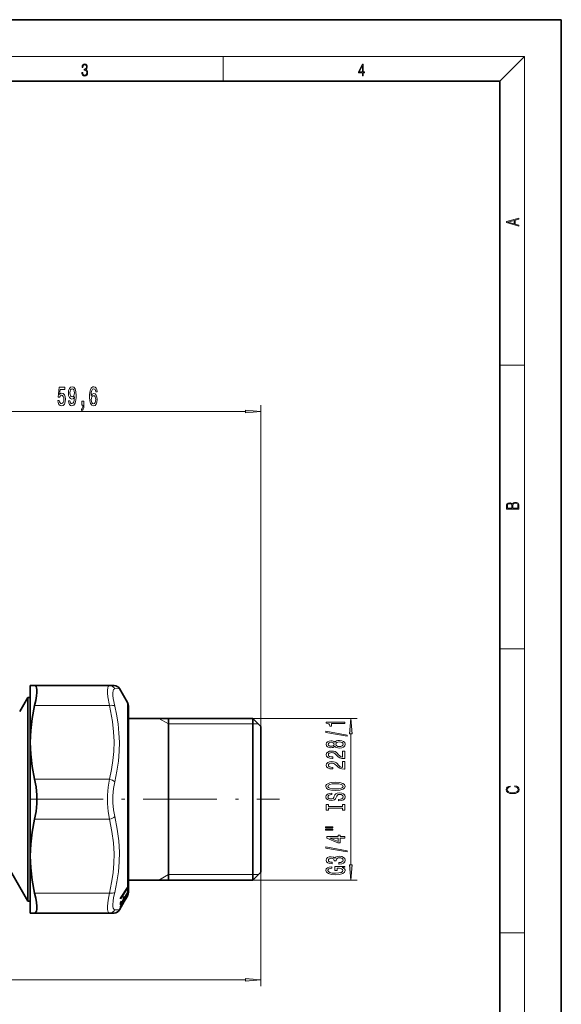
# Model space of a CAD drawing. Extents: x 0 to 210, y 0 to 297.
# Drawn here: x 122 to 210, y 137 to 297 of the extents above; entities that cross this region are included whole.
import ezdxf

# ---------------------------------------------------------------- set-up
doc = ezdxf.new("R2010")
doc.units = 0
doc.linetypes.add('DASHDOT', pattern=[18.5, 12, -3, 0.5, -3])

msp = doc.modelspace()

# ---------------------------------------------------------------- linework, layer by layer
at = {"color": 7, "lineweight": 35}
for p, q in [((210, 297), (0, 297)), ((210, 0), (210, 297)), ((200, 287), (20, 287)), ((200, 10), (200, 287)), ((123.631523, 188.703583), (124.355957, 188.703598)), ((123.631523, 186.438889), (123.631523, 188.703583)), ((124.355957, 188.703598), (136.505981, 188.703598)), ((136.505981, 188.703598), (137.268967, 188.703583)), ((139.430557, 185.959595), (138.134995, 188.203598)), ((121.92215, 184.460297), (123.246185, 186.753586)), ((123.246185, 186.753586), (123.246185, 184.72757)), ((123.246185, 186.753586), (123.631523, 186.753586)), ((123.631523, 179.453629), (123.631523, 186.438889)), ((123.246185, 155.679596), (123.246185, 184.72757)), ((139.631531, 185.209595), (139.631531, 163.009354)), ((139.631531, 183.353577), (159.831528, 183.353577)), ((146.131531, 163.89917), (146.131531, 183.353577)), ((159.831528, 181.743805), (159.831528, 183.353577)), ((161.131531, 182.053589), (159.831528, 183.353577)), ((159.831528, 157.053589), (159.831528, 181.743805)), ((161.131531, 180.602951), (161.131531, 182.053589)), ((123.631523, 160.953629), (123.631523, 179.453629)), ((161.131531, 158.353577), (161.131531, 180.602951)), ((146.131531, 157.053589), (146.131531, 163.89917)), ((139.631531, 163.009354), (139.631531, 155.197571)), ((123.631523, 151.703583), (123.631523, 160.953629)), ((120.186226, 158.953583), (123.246185, 153.65358)), ((139.631531, 157.053589), (159.831528, 157.053589)), ((161.131531, 158.353577), (159.831528, 157.053589)), ((123.246185, 155.679596), (123.246185, 153.65358)), ((139.430557, 155.752121), (138.303955, 153.99675)), ((139.430557, 155.841232), (138.308136, 154.093185)), ((139.400452, 155.794342), (139.456543, 155.794342)), ((139.430557, 155.841232), (139.460846, 155.890778)), ((139.430557, 155.752121), (139.456787, 155.794754)), ((139.456543, 155.794342), (139.460846, 155.890778)), ((139.430557, 154.909302), (138.300507, 153.026672)), ((139.430557, 154.531174), (138.300507, 152.591751)), ((138.308136, 154.093185), (138.303955, 153.99675)), ((138.803726, 153.919769), (138.458542, 153.34494)), ((138.937653, 154.363556), (138.802612, 154.138626)), ((138.937653, 153.822159), (138.802612, 153.590439)), ((138.806259, 154.144699), (138.938782, 154.144699)), ((139.3255, 154.26561), (138.921356, 153.565613)), ((139.430557, 154.963684), (138.938782, 154.144699)), ((139.430557, 154.555344), (138.938782, 153.711655)), ((139.430557, 154.459106), (139.318924, 154.26561)), ((139.325134, 154.26561), (139.318924, 154.26561)), ((139.430557, 154.459106), (139.409531, 154.422653)), ((139.421875, 154.949203), (139.454514, 154.949203)), ((139.430557, 154.963684), (139.457123, 155.009842)), ((139.430557, 154.909302), (139.453644, 154.949203)), ((139.430557, 154.555344), (139.457123, 154.602905)), ((139.430557, 154.531174), (139.453644, 154.572281)), ((139.430557, 154.459106), (139.453094, 154.499619)), ((139.440277, 154.572281), (139.454514, 154.572281)), ((139.458908, 154.499603), (139.453094, 154.499619)), ((139.453644, 154.949203), (139.457123, 155.009842)), ((139.453644, 154.572281), (139.457123, 154.602905)), ((123.246185, 153.65358), (123.631523, 153.65358)), ((138.305908, 152.499603), (138.134995, 152.203568)), ((138.455139, 153.601837), (138.300507, 153.344208)), ((138.455139, 153.017471), (138.300507, 152.752075)), ((138.434387, 152.731613), (138.300522, 152.499603)), ((138.300522, 152.499603), (138.305832, 152.499603)), ((138.300934, 153.34494), (138.458542, 153.34494)), ((138.379562, 152.887756), (138.458542, 152.887756)), ((138.439545, 152.731613), (138.434387, 152.731613)), ((138.786255, 153.331604), (138.43985, 152.731613)), ((138.803726, 153.479935), (138.458542, 152.887756)), ((138.917114, 153.565613), (138.782074, 153.331604)), ((138.786026, 153.331604), (138.782074, 153.331604)), ((138.87326, 153.711655), (138.938782, 153.711655)), ((138.921127, 153.565613), (138.917114, 153.565613)), ((124.355957, 151.703598), (123.631523, 151.703583)), ((124.355957, 151.703598), (136.505981, 151.703598)), ((137.268967, 151.703583), (136.505981, 151.703598))]:
    msp.add_line(p, q, dxfattribs=at)
at = {"color": 7, "lineweight": 13}
for p, q in [((16, 291), (204, 291)), ((155, 287), (155, 291)), ((200, 287), (204, 291)), ((204, 6), (204, 291)), ((200, 240.833328), (204, 240.833328)), ((161.131531, 182.053589), (161.131531, 234.283813)), ((104.022011, 233.283813), (158.641037, 233.283813)), ((200, 194.666672), (204, 194.666672)), ((137.372009, 188.168503), (138.134995, 188.203598)), ((139.430557, 162.64978), (139.430557, 185.959595)), ((124.355957, 185.453613), (136.505981, 185.453613)), ((146.131531, 182.453583), (144.572678, 183.353577)), ((159.831528, 183.353577), (176.782425, 183.353577)), ((146.131531, 182.453583), (159.831528, 182.453583)), ((159.831528, 182.453583), (160.731506, 182.453613)), ((175.782425, 159.544067), (175.782425, 180.863098)), ((124.355957, 173.453629), (136.505981, 173.453629)), ((124.355957, 166.953629), (136.505981, 166.953629)), ((139.430557, 155.841232), (139.430557, 162.64978)), ((146.131531, 157.953583), (144.572678, 157.053589)), ((146.131531, 157.953583), (159.831528, 157.953583)), ((159.831528, 157.953583), (160.731506, 157.953552)), ((159.831528, 157.053589), (176.782425, 157.053589)), ((161.131531, 158.353577), (161.131531, 139.822952)), ((139.430557, 154.963684), (139.430557, 155.752121)), ((124.355957, 154.953613), (136.505981, 154.953613)), ((139.430557, 154.555344), (139.430557, 154.909302)), ((139.430557, 154.459106), (139.430557, 154.531174)), ((138.134995, 152.203568), (137.372009, 152.238708)), ((200, 148.5), (204, 148.5)), ((74.022011, 140.822952), (158.641037, 140.822952))]:
    msp.add_line(p, q, dxfattribs=at)
at = {"color": 7, "linetype": 'DASHDOT', "lineweight": 13}
msp.add_line((67.997246, 170.203583), (164.185516, 170.203583), dxfattribs=at)
at = {"color": 7, "lineweight": 13}
for points in [[(132.021362, 288.431274), (132.021362, 288.42569), (132.052658, 288.1698), (132.146545, 287.980652), (132.294662, 287.861023), (132.494934, 287.819305), (132.688965, 287.861023), (132.837082, 287.975067), (132.930969, 288.158661), (132.96434, 288.400665), (132.947647, 288.57312), (132.899673, 288.714996), (132.822479, 288.820709), (132.71608, 288.890228), (132.866287, 289.059906), (132.918442, 289.315826), (132.889236, 289.521667), (132.807877, 289.680237), (132.676437, 289.783142), (132.505371, 289.819305), (132.325958, 289.777588), (132.190353, 289.666321), (132.102737, 289.482727), (132.067261, 289.240723), (132.196609, 289.240723), (132.219559, 289.421539), (132.28006, 289.557831), (132.373947, 289.641296), (132.503281, 289.671875), (132.618027, 289.644073), (132.707733, 289.571747), (132.766159, 289.457703), (132.787018, 289.315826), (132.764069, 289.151703), (132.699387, 289.037659), (132.590912, 288.965332), (132.44487, 288.943085), (132.392715, 288.945862), (132.392715, 288.804016), (132.455307, 288.806793), (132.615936, 288.781769), (132.730682, 288.706635), (132.79953, 288.581482), (132.822479, 288.406219), (132.79953, 288.219849), (132.734863, 288.08078), (132.628464, 287.994537), (132.486603, 287.966736), (132.350998, 287.997345), (132.248764, 288.089111), (132.184097, 288.233765), (132.163223, 288.431274)], [(177.653488, 287.874939), (177.791183, 287.874939), (177.791183, 288.356171), (177.983124, 288.356171), (177.983124, 288.503601), (177.791183, 288.503601), (177.791183, 289.763672), (177.643066, 289.763672), (177.025543, 288.503601), (177.025543, 288.356171), (177.653488, 288.356171)], [(177.653488, 288.503601), (177.150711, 288.503601), (177.653488, 289.532806)], [(203.092789, 263.422729), (203.092789, 263.566681), (202.480835, 263.737762), (202.480835, 264.413696), (203.092789, 264.582672), (203.092789, 264.726624), (201.092789, 264.157074), (201.092789, 263.992279)], [(202.316711, 263.783661), (201.287506, 264.073639), (202.316711, 264.365723)], [(128.121216, 235.066238), (128.178284, 234.711777), (128.305374, 234.43512), (128.492111, 234.262207), (128.730728, 234.197357), (128.992691, 234.275177), (129.197586, 234.487), (129.327271, 234.824158), (129.376556, 235.256439), (129.332458, 235.658463), (129.207962, 235.97403), (129.013443, 236.177185), (128.761856, 236.250671), (128.567337, 236.198807), (128.416901, 236.056152), (128.489517, 236.864502), (129.278, 236.864502), (129.278, 237.218979), (128.31575, 237.218979), (128.173096, 235.628204), (128.380585, 235.628204), (128.531021, 235.831375), (128.722946, 235.904861), (128.888947, 235.8573), (129.016037, 235.718979), (129.096436, 235.507172), (129.124969, 235.234833), (129.096436, 234.962494), (129.013443, 234.750671), (128.886353, 234.616669), (128.722946, 234.569122), (128.58548, 234.59938), (128.479141, 234.698807), (128.401337, 234.854431), (128.362427, 235.066238)], [(129.853348, 235.027344), (129.892258, 234.685837), (130.003784, 234.42215), (130.180161, 234.257874), (130.413589, 234.197357), (130.566605, 234.227631), (130.704071, 234.305435), (130.820786, 234.439438), (130.919342, 234.629639), (130.997162, 234.867401), (131.054214, 235.161346), (131.087936, 235.49852), (131.100906, 235.887573), (131.056808, 236.49707), (130.929718, 236.942322), (130.727417, 237.210327), (130.44989, 237.305435), (130.195709, 237.227631), (130.003784, 237.020142), (129.879288, 236.700256), (129.837799, 236.298233), (129.879288, 235.88324), (130.00119, 235.567688), (130.182755, 235.368835), (130.413589, 235.303986), (130.657394, 235.386124), (130.841537, 235.636841), (130.800034, 235.157013), (130.717041, 234.815521), (130.589951, 234.61235), (130.416183, 234.547516), (130.281311, 234.577759), (130.182755, 234.672867), (130.117905, 234.824158), (130.091965, 235.027344)], [(134.521088, 236.475464), (134.471802, 236.825607), (134.357681, 237.084976), (134.181305, 237.249237), (133.953064, 237.305435), (133.800049, 237.275177), (133.667755, 237.193054), (133.551056, 237.059036), (133.452484, 236.868835), (133.37468, 236.631073), (133.317627, 236.341461), (133.281311, 235.999969), (133.270935, 235.615234), (133.312439, 235.001404), (133.439514, 234.556152), (133.644424, 234.288147), (133.92453, 234.197357), (134.176117, 234.275177), (134.368057, 234.478348), (134.492554, 234.798233), (134.536636, 235.204559), (134.492554, 235.615234), (134.373245, 235.930786), (134.189087, 236.129639), (133.960846, 236.198807), (133.714447, 236.11235), (133.530304, 235.865952), (133.569214, 236.341461), (133.652206, 236.682953), (133.779297, 236.886124), (133.955658, 236.955292), (134.085342, 236.920715), (134.183899, 236.829926), (134.248749, 236.678635), (134.282471, 236.475464)], [(130.089371, 236.302551), (130.115311, 236.570557), (130.187943, 236.782379), (130.302063, 236.916382), (130.44989, 236.963928), (130.602921, 236.916382), (130.719635, 236.782379), (130.792267, 236.57489), (130.820786, 236.306885), (130.792267, 236.034546), (130.719635, 235.831375), (130.600327, 235.706009), (130.442108, 235.662781), (130.299469, 235.706009), (130.187943, 235.831375), (130.115311, 236.030212)], [(134.285065, 235.200256), (134.256531, 234.927917), (134.183899, 234.720428), (134.067184, 234.582092), (133.921936, 234.538864), (133.768921, 234.582092), (133.652206, 234.716095), (133.576996, 234.923584), (133.55365, 235.195923), (133.579575, 235.463928), (133.652206, 235.667114), (133.771515, 235.796783), (133.932312, 235.84433), (134.072372, 235.796783), (134.183899, 235.671432), (134.256531, 235.468262)], [(132.008255, 234.283813), (132.182037, 234.283813), (132.182037, 234.201691), (132.169067, 233.994202), (132.127563, 233.847229), (132.054932, 233.752121), (131.946014, 233.704575), (131.946014, 233.410614), (132.124969, 233.479782), (132.257248, 233.639725), (132.337646, 233.894775), (132.36618, 234.236267), (132.36618, 234.932236), (132.008255, 234.932236)], [(158.641037, 233.065933), (161.131531, 233.283813), (158.641037, 233.501709)], [(203.092789, 217.408401), (203.092789, 217.823563), (203.087219, 218.092682), (203.048279, 218.255402), (202.973175, 218.353455), (202.859131, 218.428574), (202.720047, 218.474457), (202.553146, 218.49115), (202.366776, 218.470291), (202.213791, 218.41188), (202.102524, 218.320084), (202.035767, 218.199081), (201.966217, 218.292969), (201.866089, 218.363892), (201.746475, 218.405624), (201.604614, 218.422302), (201.351486, 218.374329), (201.173462, 218.240799), (201.109482, 218.094772), (201.092789, 217.904922), (201.092789, 217.408401)], [(201.256912, 217.879883), (201.27359, 218.05513), (201.329224, 218.180298), (201.440491, 218.255402), (201.615738, 218.280441), (201.796539, 218.253326), (201.905029, 218.178223), (201.960663, 218.048874), (201.974564, 217.867371), (201.974564, 217.546097), (201.256912, 217.546097)], [(202.928665, 217.546097), (202.138687, 217.546097), (202.138687, 217.961258), (202.166504, 218.128143), (202.241608, 218.251236), (202.369568, 218.324249), (202.5448, 218.349289), (202.733963, 218.324249), (202.850784, 218.251236), (202.911987, 218.128143), (202.928665, 217.950821)], [(174.782425, 182.527588), (174.782425, 182.763611), (171.760803, 182.763611), (171.760803, 182.587234), (172.024506, 182.540558), (172.201736, 182.447189), (172.305481, 182.304535), (172.340057, 182.107422), (172.646973, 182.107422), (172.646973, 182.527588)], [(176.000305, 180.863098), (175.782425, 183.353577), (175.564545, 180.863098)], [(175.184448, 180.458282), (175.184448, 180.637238), (171.700287, 181.264908), (171.700287, 181.083344)], [(173.16571, 178.829895), (173.286743, 178.697617), (173.455338, 178.606842), (173.667145, 178.549774), (173.922195, 178.531616), (174.306915, 178.57312), (174.605194, 178.692429), (174.795395, 178.886948), (174.868881, 179.151505), (174.795395, 179.413467), (174.605194, 179.607986), (174.306915, 179.727295), (173.922195, 179.771393), (173.667145, 179.750641), (173.455338, 179.696167), (173.286743, 179.602798), (173.16571, 179.473114), (173.061966, 179.576859), (172.919312, 179.64949), (172.746399, 179.693573), (172.534576, 179.709137), (172.227661, 179.667648), (171.981262, 179.558716), (171.82132, 179.382339), (171.760803, 179.151505), (171.82132, 178.918076), (171.981262, 178.741699), (172.227661, 178.630173), (172.534576, 178.591278), (172.746399, 178.604248), (172.919312, 178.648331)], [(172.569168, 178.837677), (172.378967, 178.858429), (172.231995, 178.92067), (172.141205, 179.019226), (172.106628, 179.151505), (172.141205, 179.281189), (172.231995, 179.379745), (172.378967, 179.442001), (172.569168, 179.465332), (172.763702, 179.442001), (172.914993, 179.379745), (173.014404, 179.281189), (173.044678, 179.151505), (173.010101, 179.019226), (172.914993, 178.92067), (172.763702, 178.858429)], [(173.913544, 178.780609), (173.684448, 178.803955), (173.511536, 178.879166), (173.399139, 178.99588), (173.360229, 179.151505), (173.399139, 179.304535), (173.511536, 179.421249), (173.684448, 179.49646), (173.913544, 179.5224), (174.159943, 179.49646), (174.345825, 179.421249), (174.466858, 179.304535), (174.505768, 179.151505), (174.466858, 178.99588), (174.345825, 178.879166), (174.159943, 178.803955)], [(174.782425, 176.807266), (174.782425, 178.044449), (174.410675, 178.044449), (174.410675, 177.066635), (174.207489, 177.121094), (174.03891, 177.214478), (173.731995, 177.502365), (173.60231, 177.655396), (173.416428, 177.826584), (173.200287, 177.948486), (172.945251, 178.018509), (172.655624, 178.044449), (172.292511, 178.000351), (172.007202, 177.878448), (171.825653, 177.691711), (171.760803, 177.4505), (171.83429, 177.201508), (172.037476, 177.012161), (172.361679, 176.890259), (172.789627, 176.84877), (172.850159, 176.84877), (172.850159, 177.084793), (172.815567, 177.084793), (172.521622, 177.108139), (172.305481, 177.178162), (172.167145, 177.289688), (172.119598, 177.437531), (172.162827, 177.587967), (172.270905, 177.699493), (172.439484, 177.77211), (172.651306, 177.79805), (172.850159, 177.779892), (173.018738, 177.730606), (173.16571, 177.647614), (173.295395, 177.533493), (173.433716, 177.380463), (173.701736, 177.126282), (173.98703, 176.947327), (174.332855, 176.840988), (174.769455, 176.807266)], [(174.782425, 175.095886), (174.782425, 176.333054), (174.410675, 176.333054), (174.410675, 175.355255), (174.207489, 175.409714), (174.03891, 175.503082), (173.731995, 175.790985), (173.60231, 175.944016), (173.416428, 176.115189), (173.200287, 176.237091), (172.945251, 176.307129), (172.655624, 176.333054), (172.292511, 176.288971), (172.007202, 176.167068), (171.825653, 175.980316), (171.760803, 175.739105), (171.83429, 175.490128), (172.037476, 175.300781), (172.361679, 175.178879), (172.789627, 175.13739), (172.850159, 175.13739), (172.850159, 175.373413), (172.815567, 175.373413), (172.521622, 175.396744), (172.305481, 175.466782), (172.167145, 175.578308), (172.119598, 175.726151), (172.162827, 175.876572), (172.270905, 175.988098), (172.439484, 176.06073), (172.651306, 176.08667), (172.850159, 176.068512), (173.018738, 176.019226), (173.16571, 175.936234), (173.295395, 175.822113), (173.433716, 175.669083), (173.701736, 175.414902), (173.98703, 175.235947), (174.332855, 175.129608), (174.769455, 175.095886)], [(173.282425, 171.639404), (173.956787, 171.686081), (174.453888, 171.820953), (174.760803, 172.031036), (174.864563, 172.305969), (174.760803, 172.578308), (174.453888, 172.790985), (173.956787, 172.923264), (173.282425, 172.972534), (172.612396, 172.923264), (172.340057, 172.866196), (172.11528, 172.790985), (171.808365, 172.578308), (171.73056, 172.448624), (171.700287, 172.305969), (171.808365, 172.028442), (172.110962, 171.818359), (172.608063, 171.686081)], [(173.282425, 171.888397), (172.759369, 171.916916), (172.374634, 172.002518), (172.141205, 172.134796), (172.059082, 172.305969), (172.141205, 172.474564), (172.378967, 172.606842), (172.763702, 172.692429), (173.282425, 172.723557), (173.805481, 172.692429), (174.190216, 172.606842), (174.423645, 172.474564), (174.501434, 172.305969), (174.423645, 172.134796), (174.190216, 172.002518), (173.809799, 171.916916)], [(202.439102, 172.234772), (202.669983, 172.193054), (202.842438, 172.099167), (202.948151, 171.959396), (202.984299, 171.779984), (202.925888, 171.563004), (202.753433, 171.400284), (202.469696, 171.295975), (202.085831, 171.260513), (201.707535, 171.295975), (201.432144, 171.398193), (201.262466, 171.558838), (201.204056, 171.775803), (201.237427, 171.946884), (201.332016, 172.082489), (201.482224, 172.176361), (201.676941, 172.220169), (201.676941, 172.355774), (201.415466, 172.30571), (201.215179, 172.186798), (201.087219, 172.007385), (201.039932, 171.775803), (201.112259, 171.504593), (201.198486, 171.391937), (201.3181, 171.295975), (201.646332, 171.164536), (201.854965, 171.129074), (202.088623, 171.118637), (202.327835, 171.129074), (202.536453, 171.164536), (202.870255, 171.293884), (203.078888, 171.500427), (203.148422, 171.771637), (203.098358, 172.011551), (202.962051, 172.195145), (202.739517, 172.316147), (202.439102, 172.370377)], [(173.792511, 170.184784), (173.792511, 169.948761), (174.250732, 170.000641), (174.587891, 170.130325), (174.791077, 170.330032), (174.864563, 170.599777), (174.795395, 170.866928), (174.605194, 171.066635), (174.306915, 171.193726), (173.913544, 171.240402), (173.559082, 171.201508), (173.329987, 171.092575), (173.17868, 170.916199), (173.066284, 170.680176), (172.984161, 170.477875), (172.889053, 170.345596), (172.750732, 170.270386), (172.534576, 170.24704), (172.340057, 170.270386), (172.193085, 170.337814), (172.093658, 170.441559), (172.059082, 170.584213), (172.10231, 170.729462), (172.219025, 170.843582), (172.413544, 170.918793), (172.677246, 170.955109), (172.677246, 171.191132), (172.668594, 171.191132), (172.262253, 171.149628), (171.959656, 171.027725), (171.769455, 170.8358), (171.70462, 170.576431), (171.769455, 170.343002), (171.951019, 170.161453), (172.231995, 170.044739), (172.595108, 170.003235), (172.919312, 170.036957), (173.139771, 170.135513), (173.286743, 170.291122), (173.399139, 170.503815), (173.498566, 170.713898), (173.593658, 170.872116), (173.731995, 170.968079), (173.956787, 171.001785), (174.185883, 170.970673), (174.358795, 170.890259), (174.466858, 170.768356), (174.501434, 170.610153), (174.453888, 170.433777), (174.315567, 170.298904), (174.09079, 170.213318)], [(174.419312, 168.763901), (174.419312, 168.4319), (174.782425, 168.4319), (174.782425, 169.334503), (174.419312, 169.334503), (174.419312, 169.002518), (172.145538, 169.002518), (172.145538, 169.334503), (171.782425, 169.334503), (171.782425, 168.4319), (172.145538, 168.4319), (172.145538, 168.763901)], [(171.674347, 165.561584), (172.850159, 165.561584), (172.850159, 165.735367), (171.674347, 165.735367)], [(171.674347, 165.185516), (172.850159, 165.185516), (172.850159, 165.361877), (171.674347, 165.361877)], [(174.782425, 163.891708), (174.782425, 164.125137), (174.03891, 164.125137), (174.03891, 164.381912), (173.693085, 164.381912), (173.693085, 164.125137), (171.84726, 164.125137), (171.84726, 163.889114), (173.658508, 163.100632), (174.03891, 163.100632), (174.03891, 163.891708)], [(173.693085, 163.318512), (172.348709, 163.891708), (173.693085, 163.891708)], [(175.184448, 161.633057), (175.184448, 161.812027), (171.700287, 162.439682), (171.700287, 162.258133)], [(173.840057, 159.672684), (173.870331, 159.672684), (174.285309, 159.714188), (174.596542, 159.83609), (174.795395, 160.028015), (174.868881, 160.282196), (174.795395, 160.551941), (174.605194, 160.754242), (174.302597, 160.883926), (173.913544, 160.930603), (173.658508, 160.909866), (173.451019, 160.852798), (173.291077, 160.75943), (173.174347, 160.634933), (172.940918, 160.803528), (172.569168, 160.863174), (172.231995, 160.824265), (171.976959, 160.712738), (171.817017, 160.531189), (171.760803, 160.282196), (171.829971, 160.048767), (172.020172, 159.869797), (172.322769, 159.753082), (172.724792, 159.714188), (172.755051, 159.714188), (172.755051, 159.945023), (172.478394, 159.965775), (172.279541, 160.033203), (172.158508, 160.142136), (172.11528, 160.295166), (172.149857, 160.430038), (172.240631, 160.528595), (172.387604, 160.588242), (172.586456, 160.611588), (172.798279, 160.588242), (172.940918, 160.526001), (173.027374, 160.417068), (173.053314, 160.269226), (173.048996, 160.168076), (173.390503, 160.168076), (173.381851, 160.295166), (173.420746, 160.458557), (173.524506, 160.58046), (173.693085, 160.653091), (173.913544, 160.679031), (174.164276, 160.650497), (174.350159, 160.575272), (174.466858, 160.455963), (174.505768, 160.29776), (174.46254, 160.134354), (174.332855, 160.015045), (174.125366, 159.939835), (173.840057, 159.911301)], [(174.380402, 159.089539), (174.782425, 159.133636), (174.782425, 159.263321), (173.161377, 159.263321), (173.161377, 158.607117), (173.528824, 158.607117), (173.528824, 159.011734), (173.554749, 159.011734), (173.952454, 158.980606), (174.246399, 158.897614), (174.432281, 158.770523), (174.492798, 158.612305), (174.414993, 158.435944), (174.181549, 158.298477), (173.796844, 158.210297), (173.269455, 158.179169), (172.746399, 158.207703), (172.361679, 158.295883), (172.128235, 158.435944), (172.046112, 158.625275), (172.08934, 158.754959), (172.210388, 158.861298), (172.413544, 158.939117), (172.685883, 158.9832), (172.685883, 159.239975), (172.270905, 159.172546), (171.959656, 159.045456), (171.769455, 158.866486), (171.700287, 158.640839), (171.808365, 158.345169), (172.123932, 158.122101), (172.621033, 157.979462), (173.282425, 157.930176), (173.94812, 157.979462), (174.445251, 158.122101), (174.760803, 158.332199), (174.864563, 158.596741), (174.829987, 158.744583), (174.74353, 158.876862), (174.592224, 158.990982)], [(175.564545, 159.544067), (175.782425, 157.053589), (176.000305, 159.544067)], [(158.641037, 140.605072), (161.131531, 140.822952), (158.641037, 141.040848)]]:
    msp.add_lwpolyline(points, close=True, dxfattribs=at)
at = {"color": 7, "lineweight": 35}
for points in [[(124.696342, 188.057434), (124.65683, 188.347137), (124.582069, 188.553864), (124.483902, 188.66568), (124.355957, 188.703598)], [(124.696342, 188.057434), (124.697098, 187.592255), (124.645187, 187.016418), (124.531174, 186.287491), (124.355957, 185.453613)], [(124.355957, 185.453613), (123.944763, 183.362137), (123.70858, 181.381592), (123.631523, 179.453629)], [(123.631523, 179.453629), (123.70858, 177.525665), (123.944763, 175.54512), (124.355957, 173.453629)], [(124.355957, 173.453629), (124.579391, 172.198639), (124.689606, 170.876404), (124.689613, 169.531311), (124.579376, 168.208649), (124.355957, 166.953629)], [(124.355957, 166.953644), (123.944763, 164.862152), (123.70858, 162.881592), (123.631523, 160.953629)], [(123.631523, 160.953629), (123.70858, 159.025665), (123.944763, 157.045105), (124.355957, 154.953613)], [(124.355957, 154.953613), (124.531166, 154.11972), (124.645126, 153.390793), (124.697517, 152.804306), (124.695129, 152.333328), (124.635376, 151.980255), (124.516602, 151.767593), (124.355957, 151.703598)]]:
    msp.add_lwpolyline(points, dxfattribs=at)
at = {"color": 7, "lineweight": 13}
for points in [[(136.505981, 185.453613), (136.264496, 186.883041), (136.209763, 187.461349), (136.198517, 187.93866), (136.231018, 188.307343), (136.308044, 188.559738), (136.394196, 188.667084), (136.505981, 188.703598)], [(137.372009, 185.345459), (137.130325, 186.579361), (137.075714, 187.079086), (137.064575, 187.492401), (137.097061, 187.813095), (137.173859, 188.034927), (137.260101, 188.131958), (137.372009, 188.168488)], [(136.505981, 173.453629), (136.847305, 175.029694), (137.082413, 176.527802), (137.221085, 177.976257), (137.268585, 179.585678), (137.202301, 181.197372), (137.01886, 182.846634), (136.708435, 184.571487), (136.505981, 185.453613)], [(137.372009, 173.026703), (137.734711, 174.767685), (137.9758, 176.422913), (138.106186, 178.024963), (138.133148, 179.501755), (138.069397, 180.980774), (137.91246, 182.485931), (137.656021, 184.042679), (137.372009, 185.345459)], [(136.505981, 166.953629), (136.306992, 168.212418), (136.20932, 169.532669), (136.20929, 170.873764), (136.307022, 172.194962), (136.505981, 173.453629)], [(137.372009, 167.380585), (137.173065, 168.474442), (137.075348, 169.62114), (137.075333, 170.78569), (137.173111, 171.933044), (137.372009, 173.026688)], [(137.266159, 161.31134), (137.166611, 163.116302), (136.918701, 164.978714), (136.505981, 166.953644)], [(138.132187, 161.571625), (138.032425, 163.432281), (137.784195, 165.351379), (137.372009, 167.380585)], [(137.266159, 161.31134), (137.239075, 159.786957), (137.108353, 158.240616), (136.867889, 156.641144), (136.505981, 154.953613)], [(138.132187, 161.571625), (138.105011, 160.002716), (137.97403, 158.415085), (137.733353, 156.779053), (137.372009, 155.061783)], [(136.505981, 151.703598), (136.398102, 151.73732), (136.339386, 151.796326), (136.252777, 151.998077), (136.205658, 152.314438), (136.199722, 152.735107), (136.246307, 153.367142), (136.351593, 154.127686), (136.505981, 154.953613)], [(137.372009, 152.238708), (137.222595, 152.306915), (137.122955, 152.491364), (137.074799, 152.747147), (137.063995, 153.084213), (137.102478, 153.611984), (137.198914, 154.249786), (137.372009, 155.061783)]]:
    msp.add_lwpolyline(points, dxfattribs=at)
for centre, start, end in [((136.500732, 187.728592), 26.789499, 89.691585), ((136.500732, 152.678619), 270.308572, 333.210851)]:
    msp.add_arc(centre, 0.975496, start, end, dxfattribs=at)
at = {"color": 7, "lineweight": 35}
for centre, radius, start, end in [((137.268967, 187.703583), 1, 30.000213, 90.000091), ((138.131531, 185.209595), 1.5, 0.000001, 30.000001), ((136.588226, 154.017899), 2.217665, 357.463841, 3.120648), ((136.754089, 154.242828), 2.186897, 357.428133, 3.164595), ((138.382324, 153.761215), 0.558664, 354.911239, 6.263681), ((138.131531, 155.197571), 1.5, 332.269888, 359.999999), ((137.268967, 152.703583), 1, 269.999909, 329.999787), ((137.708954, 152.671906), 0.596949, 352.282368, 7.717632), ((135.972641, 153.18544), 2.333264, 356.098253, 3.901747), ((136.163071, 153.443069), 2.297566, 357.552008, 3.96229), ((137.873047, 152.937317), 0.587591, 355.161792, 7.840104), ((138.239395, 153.529495), 0.566492, 354.98176, 6.176803)]:
    msp.add_arc(centre, radius, start, end, dxfattribs=at)
at = {"color": 7, "lineweight": 13}
for centre, major_axis, ratio, start_param, end_param in [((136.505981, 184.953613), (0.971184, 0.238327), 0.489079, 0.3640650172, 1.451347422), ((136.505981, 172.953629), (0.971184, -0.238327), 0.489077, 0.6029694735, 1.6902465641), ((136.505981, 167.453629), (0.971184, 0.238327), 0.489075, 4.5929417608, 5.6802242244), ((136.505981, 155.453613), (0.971184, -0.238327), 0.489075, 4.8318363958, 5.9191187843)]:
    msp.add_ellipse(centre, major_axis=major_axis, ratio=ratio, start_param=start_param, end_param=end_param, dxfattribs=at)
for points in [[(158.641037, 233.065933), (161.131531, 233.283813), (158.641037, 233.065933), (158.641037, 233.501709)], [(176.000305, 180.863098), (175.782425, 183.353577), (176.000305, 180.863098), (175.564545, 180.863098)], [(175.564545, 159.544067), (175.782425, 157.053589), (175.564545, 159.544067), (176.000305, 159.544067)], [(158.641037, 140.605072), (161.131531, 140.822952), (158.641037, 140.605072), (158.641037, 141.040848)]]:
    msp.add_solid(points, dxfattribs=at)

doc.saveas('drawing.dxf')
